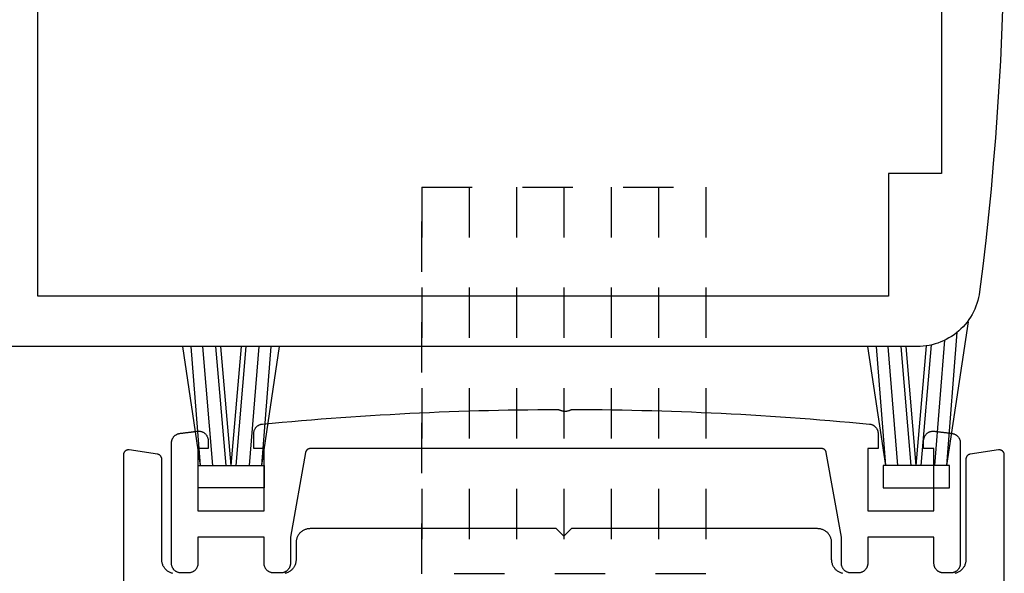
# Model space of a CAD drawing. Extents: x 0 to 70, y 0 to 43.3.
# Drawn here: x 24 to 25.9, y 23.5 to 24.6 of the extents above; entities that cross this region are included whole.
import ezdxf

# ---------------------------------------------------------------- set-up
doc = ezdxf.new("R2010")
doc.units = 0
doc.header["$LTSCALE"] = 0.25
doc.header["$MEASUREMENT"] = 0
doc.linetypes.add('HIDDEN2', pattern=[0.1875, 0.125, -0.0625])
doc.layers.add('Arcadia-Hidden', color=1, linetype='HIDDEN2')
doc.layers.add('Arcadia-Profile', color=5, linetype='Continuous')

# ---------------------------------------------------------------- blocks, each defined once
blk = doc.blocks.new('A$C3ACD6192')
at = {"layer": 'Arcadia-Hidden', "lineweight": -3}
for p, q in [((0, 1.4282), (0.7685, 1.4282)), ((0, 1.3341), (0.7685, 1.3341)), ((0, 1.2401), (0.7685, 1.2401)), ((0, 1.146), (0.7685, 1.146)), ((0, 1.146), (0.7685, 1.146)), ((0, 1.052), (0.7685, 1.052)), ((0, 0.9579), (0.7685, 0.9579)), ((0, 0.8639), (0.7685, 0.8639))]:
    blk.add_line(p, q, dxfattribs=at)
blk.add_lwpolyline([(0, 0.8639), (0.7685, 0.8639), (0.7685, 1.4282), (0, 1.4282)], close=True, dxfattribs=at)

msp = doc.modelspace()

# ---------------------------------------------------------------- linework, layer by layer
at = {"layer": 'Arcadia-Profile', "lineweight": -3}
for p, q in [((25.80025, 23.68964), (25.84314, 23.97509)), ((25.80025, 23.68964), (25.84314, 23.97509)), ((25.80025, 23.68964), (25.82107, 23.95477)), ((25.80025, 23.68964), (25.82107, 23.95477)), ((24.31768, 23.68964), (24.28215, 23.92607)), ((24.31768, 23.68964), (24.28215, 23.92607)), ((24.31768, 23.68964), (24.29911, 23.92607)), ((24.31768, 23.68964), (24.29911, 23.92607)), ((24.34168, 23.68964), (24.32238, 23.92607)), ((24.34168, 23.68964), (24.32238, 23.92607)), ((24.36834, 23.68964), (24.34824, 23.92607)), ((24.36834, 23.68964), (24.34824, 23.92607)), ((24.37834, 23.68964), (24.35794, 23.92607)), ((24.37834, 23.68964), (24.35794, 23.92607)), ((24.37834, 23.68964), (24.39875, 23.92607)), ((24.37834, 23.68964), (24.39875, 23.92607)), ((24.38834, 23.68964), (24.40845, 23.92607)), ((24.38834, 23.68964), (24.40845, 23.92607)), ((24.41501, 23.68964), (24.4343, 23.92607)), ((24.41501, 23.68964), (24.4343, 23.92607)), ((24.43901, 23.68964), (24.45758, 23.92607)), ((24.43901, 23.68964), (24.47453, 23.92607)), ((24.43901, 23.68964), (24.45758, 23.92607)), ((24.43901, 23.68964), (24.47453, 23.92607)), ((25.67893, 23.68964), (25.6434, 23.92607)), ((25.67893, 23.68964), (25.6434, 23.92607)), ((25.67893, 23.68964), (25.66036, 23.92607)), ((25.67893, 23.68964), (25.66036, 23.92607)), ((25.70293, 23.68964), (25.68363, 23.92607)), ((25.70293, 23.68964), (25.68363, 23.92607)), ((25.72959, 23.68964), (25.70949, 23.92607)), ((25.72959, 23.68964), (25.70949, 23.92607)), ((25.73959, 23.68964), (25.71919, 23.92607)), ((25.73959, 23.68964), (25.71919, 23.92607)), ((25.73959, 23.68964), (25.76012, 23.92749)), ((25.73959, 23.68964), (25.76012, 23.92749)), ((25.74959, 23.68964), (25.76997, 23.9294)), ((25.74959, 23.68964), (25.76997, 23.9294)), ((25.77625, 23.68964), (25.7966, 23.93895)), ((25.77625, 23.68964), (25.7966, 23.93895))]:
    msp.add_line(p, q, dxfattribs=at)
at = {"layer": 'Arcadia-Profile'}
for points in [[(25.7895, 24.27007), (25.6845, 24.27007), (25.6845, 24.02607), (23.9945, 24.02607), (23.9945, 25.57607), (25.6845, 25.57607), (25.6845, 25.33207), (25.7895, 25.33207)], [(25.7895, 24.27007), (25.6845, 24.27007), (25.6845, 24.02607), (23.9945, 24.02607), (23.9945, 25.57607), (25.6845, 25.57607), (25.6845, 25.33207), (25.7895, 25.33207)], [(25.80811, 23.47621), (25.79371, 23.47621), (25.79272, 23.47623), (25.79173, 23.47631), (25.79074, 23.47644), (25.78976, 23.47662), (25.78879, 23.47686), (25.78784, 23.47714), (25.7869, 23.47747), (25.78598, 23.47785), (25.78509, 23.47828), (25.78421, 23.47875), (25.78336, 23.47927), (25.78254, 23.47984), (25.78175, 23.48044), (25.781, 23.48109), (25.78028, 23.48177), (25.77959, 23.4825), (25.77895, 23.48325), (25.77834, 23.48404), (25.77778, 23.48486), (25.77726, 23.48571), (25.77678, 23.48658), (25.77635, 23.48748), (25.77597, 23.4884), (25.77564, 23.48934), (25.77536, 23.49029), (25.77513, 23.49126), (25.77495, 23.49224), (25.77482, 23.49322), (25.77474, 23.49421), (25.77471, 23.49521), (25.77471, 23.54727), (25.64325, 23.54727), (25.64325, 23.49521), (25.64322, 23.49421), (25.64314, 23.49322), (25.64301, 23.49224), (25.64283, 23.49126), (25.6426, 23.49029), (25.64232, 23.48934), (25.64199, 23.4884), (25.64161, 23.48748), (25.64118, 23.48658), (25.6407, 23.48571), (25.64018, 23.48486), (25.63962, 23.48404), (25.63901, 23.48325), (25.63837, 23.4825), (25.63768, 23.48177), (25.63696, 23.48109), (25.63621, 23.48044), (25.63542, 23.47984), (25.6346, 23.47927), (25.63375, 23.47875), (25.63287, 23.47828), (25.63198, 23.47785), (25.63106, 23.47747), (25.63012, 23.47714), (25.62917, 23.47686), (25.6282, 23.47662), (25.62722, 23.47644), (25.62623, 23.47631), (25.62524, 23.47623), (25.62425, 23.47621), (25.60985, 23.47621), (25.60886, 23.47623), (25.60787, 23.47631), (25.60688, 23.47644), (25.6059, 23.47662), (25.60493, 23.47686), (25.60398, 23.47714), (25.60304, 23.47747), (25.60212, 23.47785), (25.60123, 23.47828), (25.60035, 23.47875), (25.5995, 23.47927), (25.59868, 23.47984), (25.5979, 23.48044), (25.59714, 23.48109), (25.59642, 23.48177), (25.59573, 23.4825), (25.59509, 23.48325), (25.59448, 23.48404), (25.59392, 23.48486), (25.5934, 23.48571), (25.59292, 23.48658), (25.59249, 23.48748), (25.59211, 23.4884), (25.59178, 23.48934), (25.5915, 23.49029), (25.59127, 23.49126), (25.59109, 23.49224), (25.59096, 23.49322), (25.59088, 23.49421), (25.59085, 23.49521), (25.59085, 23.54727), (25.56081, 23.71526), (25.56072, 23.71572), (25.5606, 23.71617), (25.56047, 23.71661), (25.56031, 23.71705), (25.56014, 23.71748), (25.55994, 23.7179), (25.55973, 23.71832), (25.5595, 23.71872), (25.55924, 23.71911), (25.55898, 23.71949), (25.55869, 23.71985), (25.55839, 23.72021), (25.55807, 23.72054), (25.55773, 23.72086), (25.55738, 23.72117), (25.55702, 23.72146), (25.55664, 23.72173), (25.55626, 23.72199), (25.55586, 23.72223), (25.55544, 23.72244), (25.55502, 23.72264), (25.5546, 23.72282), (25.55416, 23.72298), (25.55372, 23.72312), (25.55327, 23.72323), (25.55281, 23.72333), (25.55235, 23.72341), (25.55189, 23.72346), (25.55143, 23.72349), (25.55096, 23.7235), (24.53604, 23.7235), (24.53558, 23.72349), (24.53512, 23.72346), (24.53465, 23.72341), (24.5342, 23.72333), (24.53374, 23.72323), (24.53329, 23.72312), (24.53285, 23.72298), (24.53241, 23.72282), (24.53198, 23.72264), (24.53156, 23.72244), (24.53115, 23.72223), (24.53075, 23.72199), (24.53036, 23.72173), (24.52999, 23.72146), (24.52962, 23.72117), (24.52928, 23.72086), (24.52894, 23.72054), (24.52862, 23.72021), (24.52832, 23.71985), (24.52803, 23.71949), (24.52776, 23.71911), (24.52751, 23.71872), (24.52728, 23.71832), (24.52706, 23.7179), (24.52687, 23.71748), (24.52669, 23.71705), (24.52654, 23.71661), (24.52641, 23.71617), (24.52629, 23.71572), (24.5262, 23.71526), (24.49616, 23.54728), (24.49616, 23.49521), (24.49613, 23.49421), (24.49605, 23.49322), (24.49592, 23.49224), (24.49574, 23.49126), (24.49551, 23.49029), (24.49523, 23.48934), (24.49489, 23.4884), (24.49451, 23.48748), (24.49408, 23.48658), (24.49361, 23.48571), (24.49309, 23.48486), (24.49253, 23.48404), (24.49192, 23.48325), (24.49127, 23.4825), (24.49059, 23.48177), (24.48987, 23.48109), (24.48911, 23.48044), (24.48832, 23.47984), (24.4875, 23.47927), (24.48666, 23.47875), (24.48578, 23.47828), (24.48488, 23.47785), (24.48396, 23.47747), (24.48303, 23.47714), (24.48207, 23.47686), (24.48111, 23.47662), (24.48013, 23.47644), (24.47914, 23.47631), (24.47815, 23.47623), (24.47716, 23.47621), (24.46276, 23.47621), (24.46177, 23.47623), (24.46077, 23.47631), (24.45979, 23.47644), (24.45881, 23.47662), (24.45784, 23.47686), (24.45689, 23.47714), (24.45595, 23.47747), (24.45503, 23.47785), (24.45413, 23.47828), (24.45326, 23.47875), (24.45241, 23.47927), (24.45159, 23.47984), (24.4508, 23.48044), (24.45005, 23.48109), (24.44932, 23.48177), (24.44864, 23.4825), (24.44799, 23.48325), (24.44739, 23.48404), (24.44682, 23.48486), (24.44631, 23.48571), (24.44583, 23.48658), (24.4454, 23.48748), (24.44502, 23.4884), (24.44469, 23.48934), (24.44441, 23.49029), (24.44417, 23.49126), (24.44399, 23.49224), (24.44386, 23.49322), (24.44379, 23.49421), (24.44376, 23.49521), (24.44376, 23.54727), (24.31229, 23.54727), (24.31229, 23.49521), (24.31227, 23.49421), (24.31219, 23.49322), (24.31206, 23.49224), (24.31188, 23.49126), (24.31165, 23.49029), (24.31137, 23.48934), (24.31103, 23.4884), (24.31065, 23.48748), (24.31022, 23.48658), (24.30975, 23.48571), (24.30923, 23.48486), (24.30867, 23.48404), (24.30806, 23.48325), (24.30741, 23.4825), (24.30673, 23.48177), (24.30601, 23.48109), (24.30525, 23.48044), (24.30446, 23.47984), (24.30364, 23.47927), (24.30279, 23.47875), (24.30192, 23.47828), (24.30102, 23.47785), (24.3001, 23.47747), (24.29917, 23.47714), (24.29821, 23.47686), (24.29725, 23.47662), (24.29627, 23.47644), (24.29528, 23.47631), (24.29429, 23.47623), (24.29329, 23.47621), (24.2789, 23.47621), (24.27791, 23.47623), (24.27691, 23.47631), (24.27593, 23.47644), (24.27495, 23.47662), (24.27398, 23.47686), (24.27303, 23.47714), (24.27209, 23.47747), (24.27117, 23.47785), (24.27027, 23.47828), (24.2694, 23.47875), (24.26855, 23.47927), (24.26773, 23.47984), (24.26694, 23.48044), (24.26619, 23.48109), (24.26546, 23.48177), (24.26478, 23.4825), (24.26413, 23.48325), (24.26353, 23.48404), (24.26296, 23.48486), (24.26245, 23.48571), (24.26197, 23.48658), (24.26154, 23.48748), (24.26116, 23.4884), (24.26083, 23.48934), (24.26055, 23.49029), (24.26031, 23.49126), (24.26013, 23.49224), (24.26, 23.49322), (24.25993, 23.49421), (24.2599, 23.49521), (24.2599, 23.73464), (24.25992, 23.73555), (24.25999, 23.73646), (24.2601, 23.73737), (24.26025, 23.73827), (24.26045, 23.73916), (24.26069, 23.74005), (24.26097, 23.74091), (24.26129, 23.74177), (24.26165, 23.74261), (24.26206, 23.74343), (24.2625, 23.74423), (24.26298, 23.74501), (24.2635, 23.74576), (24.26405, 23.74649), (24.26464, 23.74719), (24.26526, 23.74786), (24.26591, 23.7485), (24.26659, 23.74911), (24.2673, 23.74969), (24.26804, 23.75023), (24.2688, 23.75073), (24.26959, 23.7512), (24.27039, 23.75163), (24.27122, 23.75202), (24.27207, 23.75236), (24.27293, 23.75267), (24.2738, 23.75294), (24.27469, 23.75316), (24.27558, 23.75334), (24.27649, 23.75348), (24.27765, 23.75363), (24.27882, 23.75378), (24.27999, 23.75393), (24.28115, 23.75408), (24.28232, 23.75422), (24.28348, 23.75437), (24.28465, 23.75452), (24.28582, 23.75467), (24.28698, 23.75482), (24.28815, 23.75496), (24.28932, 23.75511), (24.29048, 23.75526), (24.29165, 23.7554), (24.29282, 23.75555), (24.29398, 23.75569), (24.29515, 23.75584), (24.29631, 23.75598), (24.29748, 23.75613), (24.29865, 23.75627), (24.29981, 23.75642), (24.30098, 23.75656), (24.30215, 23.75671), (24.30331, 23.75685), (24.30448, 23.75699), (24.30565, 23.75714), (24.30681, 23.75728), (24.30798, 23.75742), (24.30915, 23.75757), (24.31031, 23.75771), (24.31148, 23.75785), (24.31255, 23.75795), (24.31362, 23.75799), (24.31469, 23.75797), (24.31576, 23.75789), (24.31682, 23.75774), (24.31787, 23.75754), (24.31891, 23.75728), (24.31994, 23.75696), (24.32094, 23.75659), (24.32192, 23.75616), (24.32287, 23.75567), (24.3238, 23.75513), (24.32469, 23.75454), (24.32555, 23.7539), (24.32637, 23.75321), (24.32716, 23.75248), (24.3279, 23.7517), (24.32859, 23.75089), (24.32924, 23.75003), (24.32983, 23.74915), (24.33038, 23.74822), (24.33088, 23.74727), (24.33132, 23.7463), (24.3317, 23.7453), (24.33203, 23.74428), (24.3323, 23.74324), (24.33251, 23.74219), (24.33266, 23.74113), (24.33275, 23.74006), (24.33278, 23.73899), (24.33278, 23.7235), (24.31229, 23.7235), (24.31229, 23.59966), (24.44376, 23.59966), (24.44376, 23.7235), (24.42328, 23.7235), (24.42328, 23.75315), (24.4233, 23.75408), (24.42337, 23.75501), (24.42348, 23.75594), (24.42364, 23.75686), (24.42385, 23.75777), (24.4241, 23.75866), (24.42439, 23.75955), (24.42472, 23.76042), (24.4251, 23.76127), (24.42552, 23.76211), (24.42598, 23.76292), (24.42648, 23.7637), (24.42702, 23.76447), (24.42759, 23.7652), (24.4282, 23.76591), (24.42884, 23.76658), (24.42952, 23.76723), (24.43022, 23.76784), (24.43096, 23.76841), (24.43172, 23.76895), (24.43251, 23.76945), (24.43332, 23.76991), (24.43415, 23.77032), (24.435, 23.7707), (24.43587, 23.77104), (24.43676, 23.77133), (24.43766, 23.77158), (24.43857, 23.77178), (24.43949, 23.77194), (24.44041, 23.77206), (24.4599, 23.77391), (24.4794, 23.7757), (24.4989, 23.77743), (24.5184, 23.77909), (24.53791, 23.7807), (24.55743, 23.78225), (24.57695, 23.78373), (24.59647, 23.78516), (24.616, 23.78652), (24.63553, 23.78782), (24.65507, 23.78906), (24.67461, 23.79024), (24.69416, 23.79136), (24.7137, 23.79242), (24.73326, 23.79342), (24.75281, 23.79436), (24.77237, 23.79523), (24.79193, 23.79605), (24.81149, 23.7968), (24.83105, 23.7975), (24.85062, 23.79813), (24.87019, 23.7987), (24.88976, 23.79921), (24.90933, 23.79966), (24.9289, 23.80005), (24.94848, 23.80037), (24.96805, 23.80064), (24.98763, 23.80084), (25.0072, 23.80099), (25.02678, 23.80107), (25.02693, 23.80107), (25.02707, 23.80107), (25.02722, 23.80106), (25.02737, 23.80105), (25.02752, 23.80104), (25.02766, 23.80103), (25.02781, 23.80102), (25.02796, 23.801), (25.0281, 23.80098), (25.02825, 23.80096), (25.0284, 23.80094), (25.02854, 23.80092), (25.02869, 23.80089), (25.02883, 23.80086), (25.02898, 23.80083), (25.02912, 23.8008), (25.02926, 23.80076), (25.02941, 23.80072), (25.02955, 23.80069), (25.02969, 23.80064), (25.02983, 23.8006), (25.02997, 23.80055), (25.03011, 23.80051), (25.03025, 23.80046), (25.03039, 23.80041), (25.03052, 23.80035), (25.03066, 23.8003), (25.0308, 23.80024), (25.03093, 23.80018), (25.03107, 23.80012), (25.03173, 23.79981), (25.03241, 23.79953), (25.0331, 23.79927), (25.03379, 23.79902), (25.03449, 23.7988), (25.03519, 23.7986), (25.03591, 23.79842), (25.03662, 23.79826), (25.03734, 23.79812), (25.03807, 23.798), (25.0388, 23.7979), (25.03953, 23.79783), (25.04026, 23.79778), (25.04099, 23.79774), (25.04172, 23.79773), (25.04246, 23.79774), (25.04319, 23.79778), (25.04392, 23.79783), (25.04465, 23.79791), (25.04538, 23.798), (25.04611, 23.79812), (25.04683, 23.79826), (25.04754, 23.79842), (25.04825, 23.7986), (25.04896, 23.7988), (25.04966, 23.79903), (25.05035, 23.79927), (25.05104, 23.79953), (25.05171, 23.79982), (25.05238, 23.80012), (25.05252, 23.80018), (25.05265, 23.80024), (25.05279, 23.8003), (25.05292, 23.80036), (25.05306, 23.80041), (25.0532, 23.80046), (25.05334, 23.80051), (25.05348, 23.80056), (25.05362, 23.80061), (25.05376, 23.80065), (25.0539, 23.80069), (25.05404, 23.80073), (25.05419, 23.80077), (25.05433, 23.8008), (25.05447, 23.80084), (25.05462, 23.80087), (25.05476, 23.8009), (25.05491, 23.80092), (25.05505, 23.80095), (25.0552, 23.80097), (25.05534, 23.80099), (25.05549, 23.80101), (25.05564, 23.80103), (25.05578, 23.80104), (25.05593, 23.80105), (25.05608, 23.80106), (25.05623, 23.80107), (25.05637, 23.80107), (25.05652, 23.80108), (25.05667, 23.80108), (25.07636, 23.801), (25.09604, 23.80087), (25.11573, 23.80068), (25.13541, 23.80042), (25.1551, 23.8001), (25.17478, 23.79972), (25.19447, 23.79928), (25.21415, 23.79877), (25.23382, 23.79821), (25.2535, 23.79758), (25.27318, 23.79689), (25.29285, 23.79614), (25.31252, 23.79532), (25.33219, 23.79445), (25.35185, 23.79351), (25.37152, 23.79252), (25.39117, 23.79146), (25.41083, 23.79034), (25.43048, 23.78915), (25.45013, 23.78791), (25.46977, 23.7866), (25.48941, 23.78524), (25.50905, 23.78381), (25.52868, 23.78232), (25.5483, 23.78076), (25.56793, 23.77915), (25.58754, 23.77747), (25.60715, 23.77574), (25.62676, 23.77394), (25.64636, 23.77208), (25.64675, 23.77204), (25.64767, 23.77192), (25.64858, 23.77175), (25.64949, 23.77154), (25.65038, 23.77129), (25.65126, 23.77099), (25.65212, 23.77065), (25.65296, 23.77027), (25.65379, 23.76985), (25.65459, 23.76939), (25.65537, 23.76889), (25.65613, 23.76835), (25.65686, 23.76777), (25.65756, 23.76717), (25.65823, 23.76652), (25.65886, 23.76585), (25.65946, 23.76514), (25.66003, 23.76441), (25.66056, 23.76365), (25.66106, 23.76287), (25.66151, 23.76206), (25.66193, 23.76123), (25.6623, 23.76038), (25.66263, 23.75951), (25.66292, 23.75863), (25.66317, 23.75774), (25.66337, 23.75683), (25.66353, 23.75592), (25.66364, 23.755), (25.66371, 23.75408), (25.66373, 23.75315), (25.66373, 23.7235), (25.64325, 23.7235), (25.64325, 23.59966), (25.77471, 23.59966), (25.77471, 23.7235), (25.75423, 23.7235), (25.75423, 23.73899), (25.75426, 23.74006), (25.75435, 23.74113), (25.7545, 23.74219), (25.75471, 23.74324), (25.75498, 23.74428), (25.75531, 23.7453), (25.75569, 23.7463), (25.75613, 23.74727), (25.75662, 23.74822), (25.75717, 23.74915), (25.75777, 23.75003), (25.75842, 23.75089), (25.75911, 23.7517), (25.75985, 23.75248), (25.76063, 23.75321), (25.76145, 23.7539), (25.76231, 23.75454), (25.76321, 23.75513), (25.76413, 23.75567), (25.76509, 23.75616), (25.76607, 23.75659), (25.76707, 23.75696), (25.76809, 23.75728), (25.76913, 23.75754), (25.77019, 23.75774), (25.77125, 23.75789), (25.77232, 23.75797), (25.77339, 23.75799), (25.77446, 23.75795), (25.77552, 23.75785), (25.77669, 23.75771), (25.77786, 23.75757), (25.77903, 23.75742), (25.78019, 23.75728), (25.78136, 23.75714), (25.78253, 23.75699), (25.78369, 23.75685), (25.78486, 23.75671), (25.78603, 23.75656), (25.78719, 23.75642), (25.78836, 23.75627), (25.78953, 23.75613), (25.79069, 23.75598), (25.79186, 23.75584), (25.79302, 23.75569), (25.79419, 23.75555), (25.79536, 23.7554), (25.79652, 23.75526), (25.79769, 23.75511), (25.79886, 23.75496), (25.80002, 23.75482), (25.80119, 23.75467), (25.80236, 23.75452), (25.80352, 23.75437), (25.80469, 23.75423), (25.80585, 23.75408), (25.80702, 23.75393), (25.80819, 23.75378), (25.80935, 23.75363), (25.81052, 23.75348), (25.81142, 23.75334), (25.81232, 23.75316), (25.8132, 23.75294), (25.81408, 23.75267), (25.81494, 23.75236), (25.81578, 23.75202), (25.81661, 23.75163), (25.81742, 23.7512), (25.8182, 23.75073), (25.81897, 23.75023), (25.8197, 23.74969), (25.82041, 23.74911), (25.8211, 23.7485), (25.82175, 23.74786), (25.82237, 23.74719), (25.82296, 23.74649), (25.82351, 23.74576), (25.82403, 23.74501), (25.82451, 23.74423), (25.82495, 23.74343), (25.82535, 23.74261), (25.82572, 23.74177), (25.82604, 23.74092), (25.82632, 23.74005), (25.82656, 23.73916), (25.82676, 23.73827), (25.82691, 23.73737), (25.82702, 23.73646), (25.82708, 23.73555), (25.82711, 23.73464), (25.82711, 23.49521), (25.82708, 23.49421), (25.827, 23.49322), (25.82687, 23.49224), (25.82669, 23.49126), (25.82646, 23.49029), (25.82618, 23.48934), (25.82584, 23.4884), (25.82546, 23.48748), (25.82504, 23.48658), (25.82456, 23.48571), (25.82404, 23.48486), (25.82348, 23.48404), (25.82287, 23.48325), (25.82223, 23.4825), (25.82154, 23.48177), (25.82082, 23.48109), (25.82006, 23.48044), (25.81927, 23.47984), (25.81845, 23.47927), (25.81761, 23.47875), (25.81673, 23.47828), (25.81583, 23.47785), (25.81492, 23.47747), (25.81398, 23.47714), (25.81302, 23.47686), (25.81206, 23.47662), (25.81108, 23.47644), (25.81009, 23.47631), (25.8091, 23.47623)], [(25.80811, 23.47621), (25.79371, 23.47621), (25.79272, 23.47623), (25.79173, 23.47631), (25.79074, 23.47644), (25.78976, 23.47662), (25.78879, 23.47686), (25.78784, 23.47714), (25.7869, 23.47747), (25.78598, 23.47785), (25.78509, 23.47828), (25.78421, 23.47875), (25.78336, 23.47927), (25.78254, 23.47984), (25.78175, 23.48044), (25.781, 23.48109), (25.78028, 23.48177), (25.77959, 23.4825), (25.77895, 23.48325), (25.77834, 23.48404), (25.77778, 23.48486), (25.77726, 23.48571), (25.77678, 23.48658), (25.77635, 23.48748), (25.77597, 23.4884), (25.77564, 23.48934), (25.77536, 23.49029), (25.77513, 23.49126), (25.77495, 23.49224), (25.77482, 23.49322), (25.77474, 23.49421), (25.77471, 23.49521), (25.77471, 23.54727), (25.64325, 23.54727), (25.64325, 23.49521), (25.64322, 23.49421), (25.64314, 23.49322), (25.64301, 23.49224), (25.64283, 23.49126), (25.6426, 23.49029), (25.64232, 23.48934), (25.64199, 23.4884), (25.64161, 23.48748), (25.64118, 23.48658), (25.6407, 23.48571), (25.64018, 23.48486), (25.63962, 23.48404), (25.63901, 23.48325), (25.63837, 23.4825), (25.63768, 23.48177), (25.63696, 23.48109), (25.63621, 23.48044), (25.63542, 23.47984), (25.6346, 23.47927), (25.63375, 23.47875), (25.63287, 23.47828), (25.63198, 23.47785), (25.63106, 23.47747), (25.63012, 23.47714), (25.62917, 23.47686), (25.6282, 23.47662), (25.62722, 23.47644), (25.62623, 23.47631), (25.62524, 23.47623), (25.62425, 23.47621), (25.60985, 23.47621), (25.60886, 23.47623), (25.60787, 23.47631), (25.60688, 23.47644), (25.6059, 23.47662), (25.60493, 23.47686), (25.60398, 23.47714), (25.60304, 23.47747), (25.60212, 23.47785), (25.60123, 23.47828), (25.60035, 23.47875), (25.5995, 23.47927), (25.59868, 23.47984), (25.5979, 23.48044), (25.59714, 23.48109), (25.59642, 23.48177), (25.59573, 23.4825), (25.59509, 23.48325), (25.59448, 23.48404), (25.59392, 23.48486), (25.5934, 23.48571), (25.59292, 23.48658), (25.59249, 23.48748), (25.59211, 23.4884), (25.59178, 23.48934), (25.5915, 23.49029), (25.59127, 23.49126), (25.59109, 23.49224), (25.59096, 23.49322), (25.59088, 23.49421), (25.59085, 23.49521), (25.59085, 23.54727), (25.56081, 23.71526), (25.56072, 23.71572), (25.5606, 23.71617), (25.56047, 23.71661), (25.56031, 23.71705), (25.56014, 23.71748), (25.55994, 23.7179), (25.55973, 23.71832), (25.5595, 23.71872), (25.55924, 23.71911), (25.55898, 23.71949), (25.55869, 23.71985), (25.55839, 23.72021), (25.55807, 23.72054), (25.55773, 23.72086), (25.55738, 23.72117), (25.55702, 23.72146), (25.55664, 23.72173), (25.55626, 23.72199), (25.55586, 23.72223), (25.55544, 23.72244), (25.55502, 23.72264), (25.5546, 23.72282), (25.55416, 23.72298), (25.55372, 23.72312), (25.55327, 23.72323), (25.55281, 23.72333), (25.55235, 23.72341), (25.55189, 23.72346), (25.55143, 23.72349), (25.55096, 23.7235), (24.53604, 23.7235), (24.53558, 23.72349), (24.53512, 23.72346), (24.53465, 23.72341), (24.5342, 23.72333), (24.53374, 23.72323), (24.53329, 23.72312), (24.53285, 23.72298), (24.53241, 23.72282), (24.53198, 23.72264), (24.53156, 23.72244), (24.53115, 23.72223), (24.53075, 23.72199), (24.53036, 23.72173), (24.52999, 23.72146), (24.52962, 23.72117), (24.52928, 23.72086), (24.52894, 23.72054), (24.52862, 23.72021), (24.52832, 23.71985), (24.52803, 23.71949), (24.52776, 23.71911), (24.52751, 23.71872), (24.52728, 23.71832), (24.52706, 23.7179), (24.52687, 23.71748), (24.52669, 23.71705), (24.52654, 23.71661), (24.52641, 23.71617), (24.52629, 23.71572), (24.5262, 23.71526), (24.49616, 23.54728), (24.49616, 23.49521), (24.49613, 23.49421), (24.49605, 23.49322), (24.49592, 23.49224), (24.49574, 23.49126), (24.49551, 23.49029), (24.49523, 23.48934), (24.49489, 23.4884), (24.49451, 23.48748), (24.49408, 23.48658), (24.49361, 23.48571), (24.49309, 23.48486), (24.49253, 23.48404), (24.49192, 23.48325), (24.49127, 23.4825), (24.49059, 23.48177), (24.48987, 23.48109), (24.48911, 23.48044), (24.48832, 23.47984), (24.4875, 23.47927), (24.48666, 23.47875), (24.48578, 23.47828), (24.48488, 23.47785), (24.48396, 23.47747), (24.48303, 23.47714), (24.48207, 23.47686), (24.48111, 23.47662), (24.48013, 23.47644), (24.47914, 23.47631), (24.47815, 23.47623), (24.47716, 23.47621), (24.46276, 23.47621), (24.46177, 23.47623), (24.46077, 23.47631), (24.45979, 23.47644), (24.45881, 23.47662), (24.45784, 23.47686), (24.45689, 23.47714), (24.45595, 23.47747), (24.45503, 23.47785), (24.45413, 23.47828), (24.45326, 23.47875), (24.45241, 23.47927), (24.45159, 23.47984), (24.4508, 23.48044), (24.45005, 23.48109), (24.44932, 23.48177), (24.44864, 23.4825), (24.44799, 23.48325), (24.44739, 23.48404), (24.44682, 23.48486), (24.44631, 23.48571), (24.44583, 23.48658), (24.4454, 23.48748), (24.44502, 23.4884), (24.44469, 23.48934), (24.44441, 23.49029), (24.44417, 23.49126), (24.44399, 23.49224), (24.44386, 23.49322), (24.44379, 23.49421), (24.44376, 23.49521), (24.44376, 23.54727), (24.31229, 23.54727), (24.31229, 23.49521), (24.31227, 23.49421), (24.31219, 23.49322), (24.31206, 23.49224), (24.31188, 23.49126), (24.31165, 23.49029), (24.31137, 23.48934), (24.31103, 23.4884), (24.31065, 23.48748), (24.31022, 23.48658), (24.30975, 23.48571), (24.30923, 23.48486), (24.30867, 23.48404), (24.30806, 23.48325), (24.30741, 23.4825), (24.30673, 23.48177), (24.30601, 23.48109), (24.30525, 23.48044), (24.30446, 23.47984), (24.30364, 23.47927), (24.30279, 23.47875), (24.30192, 23.47828), (24.30102, 23.47785), (24.3001, 23.47747), (24.29917, 23.47714), (24.29821, 23.47686), (24.29725, 23.47662), (24.29627, 23.47644), (24.29528, 23.47631), (24.29429, 23.47623), (24.29329, 23.47621), (24.2789, 23.47621), (24.27791, 23.47623), (24.27691, 23.47631), (24.27593, 23.47644), (24.27495, 23.47662), (24.27398, 23.47686), (24.27303, 23.47714), (24.27209, 23.47747), (24.27117, 23.47785), (24.27027, 23.47828), (24.2694, 23.47875), (24.26855, 23.47927), (24.26773, 23.47984), (24.26694, 23.48044), (24.26619, 23.48109), (24.26546, 23.48177), (24.26478, 23.4825), (24.26413, 23.48325), (24.26353, 23.48404), (24.26296, 23.48486), (24.26245, 23.48571), (24.26197, 23.48658), (24.26154, 23.48748), (24.26116, 23.4884), (24.26083, 23.48934), (24.26055, 23.49029), (24.26031, 23.49126), (24.26013, 23.49224), (24.26, 23.49322), (24.25993, 23.49421), (24.2599, 23.49521), (24.2599, 23.73464), (24.25992, 23.73555), (24.25999, 23.73646), (24.2601, 23.73737), (24.26025, 23.73827), (24.26045, 23.73916), (24.26069, 23.74005), (24.26097, 23.74091), (24.26129, 23.74177), (24.26165, 23.74261), (24.26206, 23.74343), (24.2625, 23.74423), (24.26298, 23.74501), (24.2635, 23.74576), (24.26405, 23.74649), (24.26464, 23.74719), (24.26526, 23.74786), (24.26591, 23.7485), (24.26659, 23.74911), (24.2673, 23.74969), (24.26804, 23.75023), (24.2688, 23.75073), (24.26959, 23.7512), (24.27039, 23.75163), (24.27122, 23.75202), (24.27207, 23.75236), (24.27293, 23.75267), (24.2738, 23.75294), (24.27469, 23.75316), (24.27558, 23.75334), (24.27649, 23.75348), (24.27765, 23.75363), (24.27882, 23.75378), (24.27999, 23.75393), (24.28115, 23.75408), (24.28232, 23.75422), (24.28348, 23.75437), (24.28465, 23.75452), (24.28582, 23.75467), (24.28698, 23.75482), (24.28815, 23.75496), (24.28932, 23.75511), (24.29048, 23.75526), (24.29165, 23.7554), (24.29282, 23.75555), (24.29398, 23.75569), (24.29515, 23.75584), (24.29631, 23.75598), (24.29748, 23.75613), (24.29865, 23.75627), (24.29981, 23.75642), (24.30098, 23.75656), (24.30215, 23.75671), (24.30331, 23.75685), (24.30448, 23.75699), (24.30565, 23.75714), (24.30681, 23.75728), (24.30798, 23.75742), (24.30915, 23.75757), (24.31031, 23.75771), (24.31148, 23.75785), (24.31255, 23.75795), (24.31362, 23.75799), (24.31469, 23.75797), (24.31576, 23.75789), (24.31682, 23.75774), (24.31787, 23.75754), (24.31891, 23.75728), (24.31994, 23.75696), (24.32094, 23.75659), (24.32192, 23.75616), (24.32287, 23.75567), (24.3238, 23.75513), (24.32469, 23.75454), (24.32555, 23.7539), (24.32637, 23.75321), (24.32716, 23.75248), (24.3279, 23.7517), (24.32859, 23.75089), (24.32924, 23.75003), (24.32983, 23.74915), (24.33038, 23.74822), (24.33088, 23.74727), (24.33132, 23.7463), (24.3317, 23.7453), (24.33203, 23.74428), (24.3323, 23.74324), (24.33251, 23.74219), (24.33266, 23.74113), (24.33275, 23.74006), (24.33278, 23.73899), (24.33278, 23.7235), (24.31229, 23.7235), (24.31229, 23.59966), (24.44376, 23.59966), (24.44376, 23.7235), (24.42328, 23.7235), (24.42328, 23.75315), (24.4233, 23.75408), (24.42337, 23.75501), (24.42348, 23.75594), (24.42364, 23.75686), (24.42385, 23.75777), (24.4241, 23.75866), (24.42439, 23.75955), (24.42472, 23.76042), (24.4251, 23.76127), (24.42552, 23.76211), (24.42598, 23.76292), (24.42648, 23.7637), (24.42702, 23.76447), (24.42759, 23.7652), (24.4282, 23.76591), (24.42884, 23.76658), (24.42952, 23.76723), (24.43022, 23.76784), (24.43096, 23.76841), (24.43172, 23.76895), (24.43251, 23.76945), (24.43332, 23.76991), (24.43415, 23.77032), (24.435, 23.7707), (24.43587, 23.77104), (24.43676, 23.77133), (24.43766, 23.77158), (24.43857, 23.77178), (24.43949, 23.77194), (24.44041, 23.77206), (24.4599, 23.77391), (24.4794, 23.7757), (24.4989, 23.77743), (24.5184, 23.77909), (24.53791, 23.7807), (24.55743, 23.78225), (24.57695, 23.78373), (24.59647, 23.78516), (24.616, 23.78652), (24.63553, 23.78782), (24.65507, 23.78906), (24.67461, 23.79024), (24.69416, 23.79136), (24.7137, 23.79242), (24.73326, 23.79342), (24.75281, 23.79436), (24.77237, 23.79523), (24.79193, 23.79605), (24.81149, 23.7968), (24.83105, 23.7975), (24.85062, 23.79813), (24.87019, 23.7987), (24.88976, 23.79921), (24.90933, 23.79966), (24.9289, 23.80005), (24.94848, 23.80037), (24.96805, 23.80064), (24.98763, 23.80084), (25.0072, 23.80099), (25.02678, 23.80107), (25.02693, 23.80107), (25.02707, 23.80107), (25.02722, 23.80106), (25.02737, 23.80105), (25.02752, 23.80104), (25.02766, 23.80103), (25.02781, 23.80102), (25.02796, 23.801), (25.0281, 23.80098), (25.02825, 23.80096), (25.0284, 23.80094), (25.02854, 23.80092), (25.02869, 23.80089), (25.02883, 23.80086), (25.02898, 23.80083), (25.02912, 23.8008), (25.02926, 23.80076), (25.02941, 23.80072), (25.02955, 23.80069), (25.02969, 23.80064), (25.02983, 23.8006), (25.02997, 23.80055), (25.03011, 23.80051), (25.03025, 23.80046), (25.03039, 23.80041), (25.03052, 23.80035), (25.03066, 23.8003), (25.0308, 23.80024), (25.03093, 23.80018), (25.03107, 23.80012), (25.03173, 23.79981), (25.03241, 23.79953), (25.0331, 23.79927), (25.03379, 23.79902), (25.03449, 23.7988), (25.03519, 23.7986), (25.03591, 23.79842), (25.03662, 23.79826), (25.03734, 23.79812), (25.03807, 23.798), (25.0388, 23.7979), (25.03953, 23.79783), (25.04026, 23.79778), (25.04099, 23.79774), (25.04172, 23.79773), (25.04246, 23.79774), (25.04319, 23.79778), (25.04392, 23.79783), (25.04465, 23.79791), (25.04538, 23.798), (25.04611, 23.79812), (25.04683, 23.79826), (25.04754, 23.79842), (25.04825, 23.7986), (25.04896, 23.7988), (25.04966, 23.79903), (25.05035, 23.79927), (25.05104, 23.79953), (25.05171, 23.79982), (25.05238, 23.80012), (25.05252, 23.80018), (25.05265, 23.80024), (25.05279, 23.8003), (25.05292, 23.80036), (25.05306, 23.80041), (25.0532, 23.80046), (25.05334, 23.80051), (25.05348, 23.80056), (25.05362, 23.80061), (25.05376, 23.80065), (25.0539, 23.80069), (25.05404, 23.80073), (25.05419, 23.80077), (25.05433, 23.8008), (25.05447, 23.80084), (25.05462, 23.80087), (25.05476, 23.8009), (25.05491, 23.80092), (25.05505, 23.80095), (25.0552, 23.80097), (25.05534, 23.80099), (25.05549, 23.80101), (25.05564, 23.80103), (25.05578, 23.80104), (25.05593, 23.80105), (25.05608, 23.80106), (25.05623, 23.80107), (25.05637, 23.80107), (25.05652, 23.80108), (25.05667, 23.80108), (25.07636, 23.801), (25.09604, 23.80087), (25.11573, 23.80068), (25.13541, 23.80042), (25.1551, 23.8001), (25.17478, 23.79972), (25.19447, 23.79928), (25.21415, 23.79877), (25.23382, 23.79821), (25.2535, 23.79758), (25.27318, 23.79689), (25.29285, 23.79614), (25.31252, 23.79532), (25.33219, 23.79445), (25.35185, 23.79351), (25.37152, 23.79252), (25.39117, 23.79146), (25.41083, 23.79034), (25.43048, 23.78915), (25.45013, 23.78791), (25.46977, 23.7866), (25.48941, 23.78524), (25.50905, 23.78381), (25.52868, 23.78232), (25.5483, 23.78076), (25.56793, 23.77915), (25.58754, 23.77747), (25.60715, 23.77574), (25.62676, 23.77394), (25.64636, 23.77208), (25.64675, 23.77204), (25.64767, 23.77192), (25.64858, 23.77175), (25.64949, 23.77154), (25.65038, 23.77129), (25.65126, 23.77099), (25.65212, 23.77065), (25.65296, 23.77027), (25.65379, 23.76985), (25.65459, 23.76939), (25.65537, 23.76889), (25.65613, 23.76835), (25.65686, 23.76777), (25.65756, 23.76717), (25.65823, 23.76652), (25.65886, 23.76585), (25.65946, 23.76514), (25.66003, 23.76441), (25.66056, 23.76365), (25.66106, 23.76287), (25.66151, 23.76206), (25.66193, 23.76123), (25.6623, 23.76038), (25.66263, 23.75951), (25.66292, 23.75863), (25.66317, 23.75774), (25.66337, 23.75683), (25.66353, 23.75592), (25.66364, 23.755), (25.66371, 23.75408), (25.66373, 23.75315), (25.66373, 23.7235), (25.64325, 23.7235), (25.64325, 23.59966), (25.77471, 23.59966), (25.77471, 23.7235), (25.75423, 23.7235), (25.75423, 23.73899), (25.75426, 23.74006), (25.75435, 23.74113), (25.7545, 23.74219), (25.75471, 23.74324), (25.75498, 23.74428), (25.75531, 23.7453), (25.75569, 23.7463), (25.75613, 23.74727), (25.75662, 23.74822), (25.75717, 23.74915), (25.75777, 23.75003), (25.75842, 23.75089), (25.75911, 23.7517), (25.75985, 23.75248), (25.76063, 23.75321), (25.76145, 23.7539), (25.76231, 23.75454), (25.76321, 23.75513), (25.76413, 23.75567), (25.76509, 23.75616), (25.76607, 23.75659), (25.76707, 23.75696), (25.76809, 23.75728), (25.76913, 23.75754), (25.77019, 23.75774), (25.77125, 23.75789), (25.77232, 23.75797), (25.77339, 23.75799), (25.77446, 23.75795), (25.77552, 23.75785), (25.77669, 23.75771), (25.77786, 23.75757), (25.77903, 23.75742), (25.78019, 23.75728), (25.78136, 23.75714), (25.78253, 23.75699), (25.78369, 23.75685), (25.78486, 23.75671), (25.78603, 23.75656), (25.78719, 23.75642), (25.78836, 23.75627), (25.78953, 23.75613), (25.79069, 23.75598), (25.79186, 23.75584), (25.79302, 23.75569), (25.79419, 23.75555), (25.79536, 23.7554), (25.79652, 23.75526), (25.79769, 23.75511), (25.79886, 23.75496), (25.80002, 23.75482), (25.80119, 23.75467), (25.80236, 23.75452), (25.80352, 23.75437), (25.80469, 23.75423), (25.80585, 23.75408), (25.80702, 23.75393), (25.80819, 23.75378), (25.80935, 23.75363), (25.81052, 23.75348), (25.81142, 23.75334), (25.81232, 23.75316), (25.8132, 23.75294), (25.81408, 23.75267), (25.81494, 23.75236), (25.81578, 23.75202), (25.81661, 23.75163), (25.81742, 23.7512), (25.8182, 23.75073), (25.81897, 23.75023), (25.8197, 23.74969), (25.82041, 23.74911), (25.8211, 23.7485), (25.82175, 23.74786), (25.82237, 23.74719), (25.82296, 23.74649), (25.82351, 23.74576), (25.82403, 23.74501), (25.82451, 23.74423), (25.82495, 23.74343), (25.82535, 23.74261), (25.82572, 23.74177), (25.82604, 23.74092), (25.82632, 23.74005), (25.82656, 23.73916), (25.82676, 23.73827), (25.82691, 23.73737), (25.82702, 23.73646), (25.82708, 23.73555), (25.82711, 23.73464), (25.82711, 23.49521), (25.82708, 23.49421), (25.827, 23.49322), (25.82687, 23.49224), (25.82669, 23.49126), (25.82646, 23.49029), (25.82618, 23.48934), (25.82584, 23.4884), (25.82546, 23.48748), (25.82504, 23.48658), (25.82456, 23.48571), (25.82404, 23.48486), (25.82348, 23.48404), (25.82287, 23.48325), (25.82223, 23.4825), (25.82154, 23.48177), (25.82082, 23.48109), (25.82006, 23.48044), (25.81927, 23.47984), (25.81845, 23.47927), (25.81761, 23.47875), (25.81673, 23.47828), (25.81583, 23.47785), (25.81492, 23.47747), (25.81398, 23.47714), (25.81302, 23.47686), (25.81206, 23.47662), (25.81108, 23.47644), (25.81009, 23.47631), (25.8091, 23.47623)]]:
    msp.add_lwpolyline(points, close=True, dxfattribs=at)
for points in [[(25.91101, 24.5963), (25.90904, 24.54513), (25.90664, 24.49399), (25.9038, 24.44286), (25.90052, 24.39176), (25.89681, 24.34069), (25.89267, 24.28966), (25.88808, 24.23866), (25.88307, 24.1877), (25.87762, 24.13679), (25.87173, 24.08593), (25.86541, 24.03512), (25.8645, 24.02917), (25.8633, 24.02328), (25.86183, 24.01746), (25.86007, 24.01171), (25.85804, 24.00605), (25.85574, 24.0005), (25.85318, 23.99506), (25.85036, 23.98975), (25.84728, 23.98459), (25.84396, 23.97957), (25.84041, 23.97473), (25.83662, 23.97006), (25.83262, 23.96557), (25.8284, 23.96129), (25.82399, 23.95721), (25.81938, 23.95335), (25.81459, 23.94972), (25.80963, 23.94632), (25.80452, 23.94316), (25.79926, 23.94025), (25.79386, 23.9376), (25.78835, 23.93521), (25.78272, 23.93309), (25.777, 23.93124), (25.7712, 23.92967), (25.76533, 23.92838), (25.7594, 23.92737), (25.75344, 23.92665), (25.74744, 23.92622), (25.74143, 23.92607), (23.7895, 23.92607)], [(25.91101, 24.5963), (25.90904, 24.54513), (25.90664, 24.49399), (25.9038, 24.44286), (25.90052, 24.39176), (25.89681, 24.34069), (25.89267, 24.28966), (25.88808, 24.23866), (25.88307, 24.1877), (25.87762, 24.13679), (25.87173, 24.08593), (25.86541, 24.03512), (25.8645, 24.02917), (25.8633, 24.02328), (25.86183, 24.01746), (25.86007, 24.01171), (25.85804, 24.00605), (25.85574, 24.0005), (25.85318, 23.99506), (25.85036, 23.98975), (25.84728, 23.98459), (25.84396, 23.97957), (25.84041, 23.97473), (25.83662, 23.97006), (25.83262, 23.96557), (25.8284, 23.96129), (25.82399, 23.95721), (25.81938, 23.95335), (25.81459, 23.94972), (25.80963, 23.94632), (25.80452, 23.94316), (25.79926, 23.94025), (25.79386, 23.9376), (25.78835, 23.93521), (25.78272, 23.93309), (25.777, 23.93124), (25.7712, 23.92967), (25.76533, 23.92838), (25.7594, 23.92737), (25.75344, 23.92665), (25.74744, 23.92622), (25.74143, 23.92607), (23.7895, 23.92607)], [(24.26271, 23.47524), (24.26129, 23.47558), (24.25988, 23.476), (24.2585, 23.47649), (24.25715, 23.47705), (24.25582, 23.47768), (24.25454, 23.47838), (24.25329, 23.47915), (24.25208, 23.47998), (24.25091, 23.48087), (24.2498, 23.48182), (24.24874, 23.48283), (24.24773, 23.48389), (24.24677, 23.48501), (24.24588, 23.48617), (24.24505, 23.48738), (24.24429, 23.48863), (24.24359, 23.48992), (24.24296, 23.49124), (24.24239, 23.49259), (24.24191, 23.49398), (24.24149, 23.49538), (24.24115, 23.49681), (24.24088, 23.49825), (24.24069, 23.4997), (24.24057, 23.50116), (24.24054, 23.50263), (24.24054, 23.70227), (24.24052, 23.70275), (24.24049, 23.70322), (24.24043, 23.70369), (24.24036, 23.70416), (24.24026, 23.70462), (24.24013, 23.70508), (24.23999, 23.70553), (24.23982, 23.70597), (24.23964, 23.70641), (24.23943, 23.70684), (24.23921, 23.70725), (24.23896, 23.70766), (24.2387, 23.70805), (24.23841, 23.70843), (24.23811, 23.7088), (24.23779, 23.70915), (24.23746, 23.70949), (24.23711, 23.70981), (24.23675, 23.71011), (24.23637, 23.71039), (24.23598, 23.71066), (24.23557, 23.71091), (24.23516, 23.71114), (24.23473, 23.71135), (24.2343, 23.71154), (24.23386, 23.7117), (24.2334, 23.71185), (24.23295, 23.71198), (24.23249, 23.71208), (24.23202, 23.71216), (24.17575, 23.7206), (24.17518, 23.72067), (24.17461, 23.72071), (24.17403, 23.72071), (24.17346, 23.72068), (24.17289, 23.72062), (24.17233, 23.72052), (24.17177, 23.7204), (24.17122, 23.72024), (24.17068, 23.72005), (24.17015, 23.71983), (24.16963, 23.71958), (24.16913, 23.7193), (24.16865, 23.71899), (24.16818, 23.71865), (24.16774, 23.71829), (24.16732, 23.7179), (24.16692, 23.71749), (24.16654, 23.71706), (24.16619, 23.71661), (24.16586, 23.71614), (24.16557, 23.71565), (24.1653, 23.71514), (24.16506, 23.71462), (24.16485, 23.71408), (24.16467, 23.71354), (24.16453, 23.71299), (24.16441, 23.71242), (24.16433, 23.71186), (24.16428, 23.71129), (24.16427, 23.71071), (24.16427, 21.80949)], [(24.26271, 23.47524), (24.26129, 23.47558), (24.25988, 23.476), (24.2585, 23.47649), (24.25715, 23.47705), (24.25582, 23.47768), (24.25454, 23.47838), (24.25329, 23.47915), (24.25208, 23.47998), (24.25091, 23.48087), (24.2498, 23.48182), (24.24874, 23.48283), (24.24773, 23.48389), (24.24677, 23.48501), (24.24588, 23.48617), (24.24505, 23.48738), (24.24429, 23.48863), (24.24359, 23.48992), (24.24296, 23.49124), (24.24239, 23.49259), (24.24191, 23.49398), (24.24149, 23.49538), (24.24115, 23.49681), (24.24088, 23.49825), (24.24069, 23.4997), (24.24057, 23.50116), (24.24054, 23.50263), (24.24054, 23.70227), (24.24052, 23.70275), (24.24049, 23.70322), (24.24043, 23.70369), (24.24036, 23.70416), (24.24026, 23.70462), (24.24013, 23.70508), (24.23999, 23.70553), (24.23982, 23.70597), (24.23964, 23.70641), (24.23943, 23.70684), (24.23921, 23.70725), (24.23896, 23.70766), (24.2387, 23.70805), (24.23841, 23.70843), (24.23811, 23.7088), (24.23779, 23.70915), (24.23746, 23.70949), (24.23711, 23.70981), (24.23675, 23.71011), (24.23637, 23.71039), (24.23598, 23.71066), (24.23557, 23.71091), (24.23516, 23.71114), (24.23473, 23.71135), (24.2343, 23.71154), (24.23386, 23.7117), (24.2334, 23.71185), (24.23295, 23.71198), (24.23249, 23.71208), (24.23202, 23.71216), (24.17575, 23.7206), (24.17518, 23.72067), (24.17461, 23.72071), (24.17403, 23.72071), (24.17346, 23.72068), (24.17289, 23.72062), (24.17233, 23.72052), (24.17177, 23.7204), (24.17122, 23.72024), (24.17068, 23.72005), (24.17015, 23.71983), (24.16963, 23.71958), (24.16913, 23.7193), (24.16865, 23.71899), (24.16818, 23.71865), (24.16774, 23.71829), (24.16732, 23.7179), (24.16692, 23.71749), (24.16654, 23.71706), (24.16619, 23.71661), (24.16586, 23.71614), (24.16557, 23.71565), (24.1653, 23.71514), (24.16506, 23.71462), (24.16485, 23.71408), (24.16467, 23.71354), (24.16453, 23.71299), (24.16441, 23.71242), (24.16433, 23.71186), (24.16428, 23.71129), (24.16427, 23.71071), (24.16427, 21.80949)], [(25.9145, 21.80949), (25.9145, 23.71071), (25.91449, 23.71129), (25.91444, 23.71186), (25.91435, 23.71242), (25.91424, 23.71299), (25.91409, 23.71354), (25.91392, 23.71408), (25.91371, 23.71462), (25.91347, 23.71514), (25.9132, 23.71565), (25.9129, 23.71614), (25.91258, 23.71661), (25.91223, 23.71706), (25.91185, 23.71749), (25.91145, 23.7179), (25.91103, 23.71829), (25.91058, 23.71865), (25.91012, 23.71899), (25.90963, 23.7193), (25.90913, 23.71958), (25.90862, 23.71983), (25.90809, 23.72005), (25.90755, 23.72024), (25.907, 23.7204), (25.90644, 23.72052), (25.90587, 23.72062), (25.9053, 23.72068), (25.90473, 23.72071), (25.90416, 23.72071), (25.90359, 23.72067), (25.90302, 23.7206), (25.84675, 23.71216), (25.84628, 23.71208), (25.84582, 23.71198), (25.84536, 23.71185), (25.84491, 23.7117), (25.84447, 23.71154), (25.84403, 23.71135), (25.84361, 23.71114), (25.84319, 23.71091), (25.84279, 23.71066), (25.8424, 23.71039), (25.84202, 23.71011), (25.84166, 23.70981), (25.84131, 23.70949), (25.84097, 23.70915), (25.84065, 23.7088), (25.84035, 23.70843), (25.84007, 23.70805), (25.83981, 23.70766), (25.83956, 23.70725), (25.83933, 23.70684), (25.83913, 23.70641), (25.83894, 23.70597), (25.83878, 23.70553), (25.83863, 23.70508), (25.83851, 23.70462), (25.83841, 23.70416), (25.83833, 23.70369), (25.83828, 23.70322), (25.83824, 23.70275), (25.83823, 23.70227), (25.83823, 23.50263), (25.83819, 23.50116), (25.83808, 23.4997), (25.83789, 23.49825), (25.83762, 23.49681), (25.83728, 23.49538), (25.83686, 23.49398), (25.83637, 23.49259), (25.83581, 23.49124), (25.83518, 23.48992), (25.83448, 23.48863), (25.83371, 23.48738), (25.83288, 23.48617), (25.83199, 23.48501), (25.83104, 23.48389), (25.83003, 23.48283), (25.82897, 23.48182), (25.82785, 23.48087), (25.82669, 23.47998), (25.82548, 23.47915), (25.82423, 23.47838), (25.82294, 23.47768), (25.82162, 23.47705), (25.82027, 23.47649), (25.81888, 23.476), (25.81748, 23.47558), (25.81605, 23.47524)], [(25.9145, 21.80949), (25.9145, 23.71071), (25.91449, 23.71129), (25.91444, 23.71186), (25.91435, 23.71242), (25.91424, 23.71299), (25.91409, 23.71354), (25.91392, 23.71408), (25.91371, 23.71462), (25.91347, 23.71514), (25.9132, 23.71565), (25.9129, 23.71614), (25.91258, 23.71661), (25.91223, 23.71706), (25.91185, 23.71749), (25.91145, 23.7179), (25.91103, 23.71829), (25.91058, 23.71865), (25.91012, 23.71899), (25.90963, 23.7193), (25.90913, 23.71958), (25.90862, 23.71983), (25.90809, 23.72005), (25.90755, 23.72024), (25.907, 23.7204), (25.90644, 23.72052), (25.90587, 23.72062), (25.9053, 23.72068), (25.90473, 23.72071), (25.90416, 23.72071), (25.90359, 23.72067), (25.90302, 23.7206), (25.84675, 23.71216), (25.84628, 23.71208), (25.84582, 23.71198), (25.84536, 23.71185), (25.84491, 23.7117), (25.84447, 23.71154), (25.84403, 23.71135), (25.84361, 23.71114), (25.84319, 23.71091), (25.84279, 23.71066), (25.8424, 23.71039), (25.84202, 23.71011), (25.84166, 23.70981), (25.84131, 23.70949), (25.84097, 23.70915), (25.84065, 23.7088), (25.84035, 23.70843), (25.84007, 23.70805), (25.83981, 23.70766), (25.83956, 23.70725), (25.83933, 23.70684), (25.83913, 23.70641), (25.83894, 23.70597), (25.83878, 23.70553), (25.83863, 23.70508), (25.83851, 23.70462), (25.83841, 23.70416), (25.83833, 23.70369), (25.83828, 23.70322), (25.83824, 23.70275), (25.83823, 23.70227), (25.83823, 23.50263), (25.83819, 23.50116), (25.83808, 23.4997), (25.83789, 23.49825), (25.83762, 23.49681), (25.83728, 23.49538), (25.83686, 23.49398), (25.83637, 23.49259), (25.83581, 23.49124), (25.83518, 23.48992), (25.83448, 23.48863), (25.83371, 23.48738), (25.83288, 23.48617), (25.83199, 23.48501), (25.83104, 23.48389), (25.83003, 23.48283), (25.82897, 23.48182), (25.82785, 23.48087), (25.82669, 23.47998), (25.82548, 23.47915), (25.82423, 23.47838), (25.82294, 23.47768), (25.82162, 23.47705), (25.82027, 23.47649), (25.81888, 23.476), (25.81748, 23.47558), (25.81605, 23.47524)], [(25.59367, 23.47524), (25.59225, 23.47558), (25.59084, 23.476), (25.58946, 23.47649), (25.5881, 23.47705), (25.58678, 23.47768), (25.58549, 23.47838), (25.58424, 23.47915), (25.58303, 23.47998), (25.58187, 23.48087), (25.58076, 23.48182), (25.57969, 23.48283), (25.57868, 23.48389), (25.57773, 23.48501), (25.57684, 23.48617), (25.57601, 23.48738), (25.57524, 23.48863), (25.57454, 23.48992), (25.57391, 23.49124), (25.57335, 23.49259), (25.57286, 23.49398), (25.57245, 23.49538), (25.5721, 23.49681), (25.57184, 23.49825), (25.57165, 23.4997), (25.57153, 23.50116), (25.57149, 23.50263), (25.57149, 23.53618), (25.57145, 23.53764), (25.57134, 23.5391), (25.57115, 23.54056), (25.57088, 23.542), (25.57054, 23.54342), (25.57012, 23.54483), (25.56963, 23.54621), (25.56907, 23.54757), (25.56844, 23.54889), (25.56774, 23.55018), (25.56698, 23.55143), (25.56615, 23.55264), (25.56525, 23.5538), (25.5643, 23.55491), (25.56329, 23.55598), (25.56223, 23.55699), (25.56111, 23.55794), (25.55995, 23.55883), (25.55874, 23.55966), (25.55749, 23.56043), (25.5562, 23.56113), (25.55488, 23.56176), (25.55353, 23.56232), (25.55215, 23.56281), (25.55074, 23.56322), (25.54931, 23.56357), (25.54787, 23.56383), (25.54642, 23.56402), (25.54496, 23.56414), (25.54349, 23.56418), (25.0545, 23.56418), (25.03938, 23.54906), (25.02427, 23.56418), (24.53527, 23.56418), (24.53381, 23.56414), (24.53235, 23.56402), (24.53089, 23.56383), (24.52945, 23.56357), (24.52803, 23.56322), (24.52662, 23.56281), (24.52524, 23.56232), (24.52389, 23.56176), (24.52256, 23.56113), (24.52127, 23.56043), (24.52002, 23.55966), (24.51882, 23.55883), (24.51765, 23.55794), (24.51654, 23.55699), (24.51547, 23.55598), (24.51447, 23.55491), (24.51351, 23.5538), (24.51262, 23.55264), (24.51179, 23.55143), (24.51103, 23.55018), (24.51033, 23.54889), (24.50969, 23.54757), (24.50913, 23.54621), (24.50864, 23.54483), (24.50823, 23.54342), (24.50789, 23.542), (24.50762, 23.54056), (24.50743, 23.5391), (24.50731, 23.53764), (24.50727, 23.53618), (24.50727, 23.50263), (24.50724, 23.50116), (24.50712, 23.4997), (24.50693, 23.49825), (24.50666, 23.49681), (24.50632, 23.49538), (24.5059, 23.49398), (24.50541, 23.49259), (24.50485, 23.49124), (24.50422, 23.48992), (24.50352, 23.48863), (24.50276, 23.48738), (24.50193, 23.48617), (24.50103, 23.48501), (24.50008, 23.48389), (24.49907, 23.48283), (24.49801, 23.48182), (24.49689, 23.48087), (24.49573, 23.47998), (24.49452, 23.47915), (24.49327, 23.47838), (24.49199, 23.47768), (24.49066, 23.47705), (24.48931, 23.47649), (24.48793, 23.476), (24.48652, 23.47558), (24.4851, 23.47524)], [(25.59367, 23.47524), (25.59225, 23.47558), (25.59084, 23.476), (25.58946, 23.47649), (25.5881, 23.47705), (25.58678, 23.47768), (25.58549, 23.47838), (25.58424, 23.47915), (25.58303, 23.47998), (25.58187, 23.48087), (25.58076, 23.48182), (25.57969, 23.48283), (25.57868, 23.48389), (25.57773, 23.48501), (25.57684, 23.48617), (25.57601, 23.48738), (25.57524, 23.48863), (25.57454, 23.48992), (25.57391, 23.49124), (25.57335, 23.49259), (25.57286, 23.49398), (25.57245, 23.49538), (25.5721, 23.49681), (25.57184, 23.49825), (25.57165, 23.4997), (25.57153, 23.50116), (25.57149, 23.50263), (25.57149, 23.53618), (25.57145, 23.53764), (25.57134, 23.5391), (25.57115, 23.54056), (25.57088, 23.542), (25.57054, 23.54342), (25.57012, 23.54483), (25.56963, 23.54621), (25.56907, 23.54757), (25.56844, 23.54889), (25.56774, 23.55018), (25.56698, 23.55143), (25.56615, 23.55264), (25.56525, 23.5538), (25.5643, 23.55491), (25.56329, 23.55598), (25.56223, 23.55699), (25.56111, 23.55794), (25.55995, 23.55883), (25.55874, 23.55966), (25.55749, 23.56043), (25.5562, 23.56113), (25.55488, 23.56176), (25.55353, 23.56232), (25.55215, 23.56281), (25.55074, 23.56322), (25.54931, 23.56357), (25.54787, 23.56383), (25.54642, 23.56402), (25.54496, 23.56414), (25.54349, 23.56418), (25.0545, 23.56418), (25.03938, 23.54906), (25.02427, 23.56418), (24.53527, 23.56418), (24.53381, 23.56414), (24.53235, 23.56402), (24.53089, 23.56383), (24.52945, 23.56357), (24.52803, 23.56322), (24.52662, 23.56281), (24.52524, 23.56232), (24.52389, 23.56176), (24.52256, 23.56113), (24.52127, 23.56043), (24.52002, 23.55966), (24.51882, 23.55883), (24.51765, 23.55794), (24.51654, 23.55699), (24.51547, 23.55598), (24.51447, 23.55491), (24.51351, 23.5538), (24.51262, 23.55264), (24.51179, 23.55143), (24.51103, 23.55018), (24.51033, 23.54889), (24.50969, 23.54757), (24.50913, 23.54621), (24.50864, 23.54483), (24.50823, 23.54342), (24.50789, 23.542), (24.50762, 23.54056), (24.50743, 23.5391), (24.50731, 23.53764), (24.50727, 23.53618), (24.50727, 23.50263), (24.50724, 23.50116), (24.50712, 23.4997), (24.50693, 23.49825), (24.50666, 23.49681), (24.50632, 23.49538), (24.5059, 23.49398), (24.50541, 23.49259), (24.50485, 23.49124), (24.50422, 23.48992), (24.50352, 23.48863), (24.50276, 23.48738), (24.50193, 23.48617), (24.50103, 23.48501), (24.50008, 23.48389), (24.49907, 23.48283), (24.49801, 23.48182), (24.49689, 23.48087), (24.49573, 23.47998), (24.49452, 23.47915), (24.49327, 23.47838), (24.49199, 23.47768), (24.49066, 23.47705), (24.48931, 23.47649), (24.48793, 23.476), (24.48652, 23.47558), (24.4851, 23.47524)]]:
    msp.add_lwpolyline(points, dxfattribs=at)
at = {"layer": 'Arcadia-Profile', "lineweight": -3}
for points in [[(24.31261, 23.68964), (24.44408, 23.68964), (24.44408, 23.64562), (24.31261, 23.64562)], [(24.31261, 23.68964), (24.44408, 23.68964), (24.44408, 23.64562), (24.31261, 23.64562)], [(25.80532, 23.68964), (25.67386, 23.68964), (25.67386, 23.64562), (25.80532, 23.64562)], [(25.80532, 23.68964), (25.67386, 23.68964), (25.67386, 23.64562), (25.80532, 23.64562)]]:
    msp.add_lwpolyline(points, close=True, dxfattribs=at)

# ---------------------------------------------------------------- block references
at = {"layer": 'Arcadia-Profile', "xscale": -1, "rotation": 90}
msp.add_blockref('A$C3ACD6192', (26.18541, 24.24315), dxfattribs=at)

doc.saveas('drawing.dxf')
